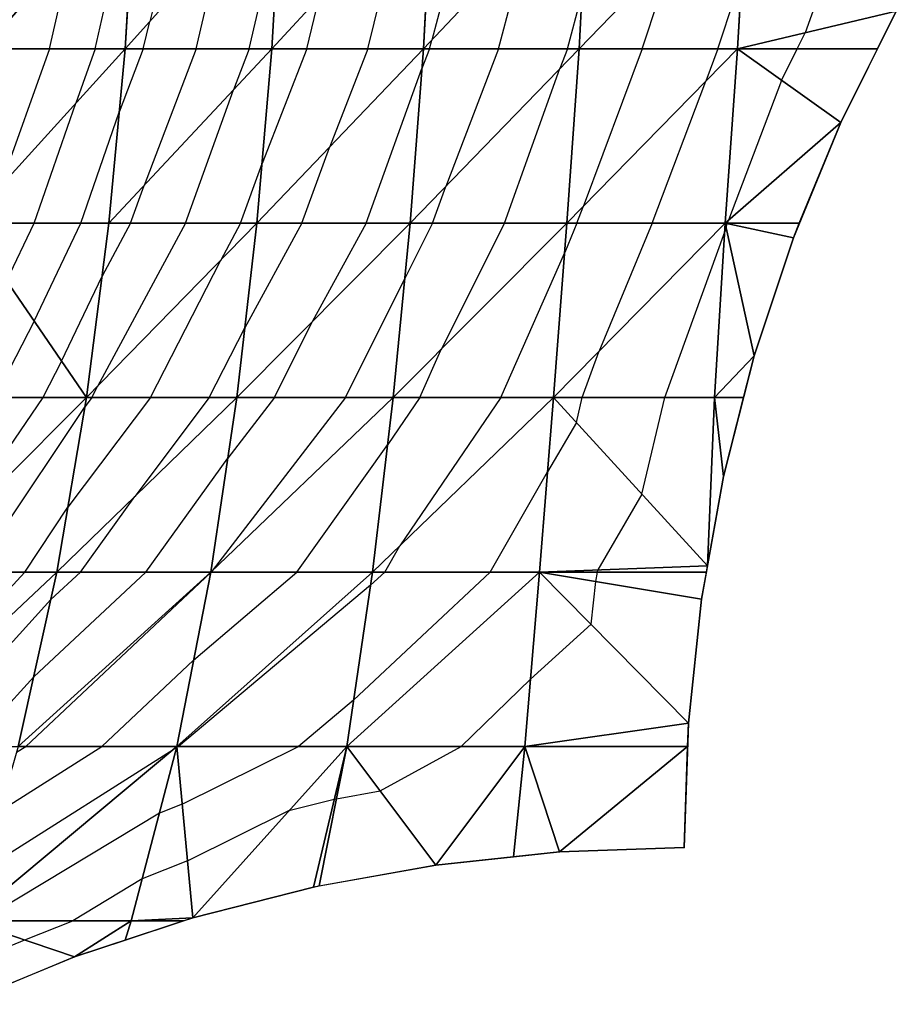
# Model space of a CAD drawing. Units: inches. Extents: x -5 to 5, y -5 to 5.
# Drawn here: x 1.6 to 4.1, y -4 to -1.2 of the extents above; entities that cross this region are included whole.
import ezdxf

# ---------------------------------------------------------------- set-up
doc = ezdxf.new("R2010")
doc.units = ezdxf.units.IN
doc.header["$MEASUREMENT"] = 0
for name, color, linetype, true_color in [('Edge Controller Lines', 163, 'Continuous', 0x5f7ab1), ('Edge Controller Points', 163, 'Continuous', 0x5f7ab1), ('Net-Contour Lines', 150, 'Continuous', 0x0080ff), ('Net-Edge', 18, 'Continuous', 0x000000), ('Net-Triangles', 153, 'Continuous', 0x6699cc), ('Net-U', 18, 'Continuous', 0x000000), ('Net-V', 254, 'Continuous', 0xcbdade)]:
    doc.layers.add(name, color=color, linetype=linetype, true_color=true_color)

msp = doc.modelspace()

# ---------------------------------------------------------------- linework, layer by layer
at = {"layer": 'Edge Controller Lines'}
for p, q in [((4.149, -1.1417), (3.9897, -1.4613)), ((3.9897, -1.4613), (3.8536, -1.7914)), ((3.8536, -1.7914), (3.7413, -2.1304)), ((3.7413, -2.1304), (3.6534, -2.4765)), ((3.6534, -2.4765), (3.5903, -2.828)), ((3.5903, -2.828), (3.5525, -3.1831)), ((3.5525, -3.1831), (3.54, -3.54)), ((3.1831, -3.5525), (2.828, -3.5903)), ((3.54, -3.54), (3.1831, -3.5525)), ((2.828, -3.5903), (2.4765, -3.6534)), ((2.4765, -3.6534), (2.1304, -3.7413)), ((2.1304, -3.7413), (1.7914, -3.8536)), ((1.7914, -3.8536), (1.4613, -3.9897))]:
    msp.add_line(p, q, dxfattribs=at)
at = {"layer": 'Edge Controller Points'}
msp.add_point((3.54, -3.54), dxfattribs=at)
at = {"layer": 'Net-Contour Lines'}
for p, q in [((1.8507, -1.25, 1.2), (1.9608, -0.757, 1.2)), ((2.1108, -0.75, 1.1), (2.007, -1.1715, 1.1)), ((2.944, -0.75, 0.6), (2.8165, -1.2245, 0.6)), ((2.6326, -1.25, 0.7), (2.7317, -0.8447, 0.7)), ((2.2924, -1.25, 0.9), (2.3784, -0.8827, 0.9)), ((1.72, -1.25, 1.3), (1.785, -0.9589, 1.3)), ((2.1405, -1.25, 1), (2.2124, -0.9431, 1)), ((3.0077, -1.25, 0.5), (3.0922, -0.933, 0.5)), ((3.4199, -1.25, 0.3), (3.512, -0.9679, 0.3)), ((3.9683, -0.9754, 0.1), (3.8874, -1.2038, 0.1)), ((3.6372, -1.25, 0.2), (3.7057, -1.0403, 0.2)), ((3.2057, -1.25, 0.4), (3.2469, -1.0954, 0.4)), ((2.4575, -1.25, 0.8), (2.4936, -1.1025, 0.8)), ((1.9886, -1.25, 1.1), (2.007, -1.1715, 1.1)), ((3.8644, -1.25, 0.1), (3.8874, -1.2038, 0.1)), ((2.8097, -1.25, 0.6), (2.8165, -1.2245, 0.6)), ((1.72, -1.25, 1.3), (1.5793, -1.6435, 1.3)), ((1.8507, -1.25, 1.2), (1.7949, -1.4059, 1.2)), ((1.9886, -1.25, 1.1), (1.9195, -1.4313, 1.1)), ((2.1405, -1.25, 1), (1.9913, -1.6415, 1)), ((2.2924, -1.25, 0.9), (2.2477, -1.3673, 0.9)), ((2.4575, -1.25, 0.8), (2.3293, -1.5789, 0.8)), ((2.6326, -1.25, 0.7), (2.5225, -1.5325, 0.7)), ((2.8097, -1.25, 0.6), (2.7881, -1.3064, 0.6)), ((3.0077, -1.25, 0.5), (2.8564, -1.6446, 0.5)), ((3.2057, -1.25, 0.4), (3.1841, -1.3064, 0.4)), ((3.4199, -1.25, 0.3), (3.2503, -1.7029, 0.3)), ((3.6372, -1.25, 0.2), (3.6025, -1.3426, 0.2)), ((3.8195, -1.34, 0.1), (3.8644, -1.25, 0.1)), ((2.6277, -1.75, 0.6), (2.7881, -1.3064, 0.6)), ((3.0249, -1.75, 0.4), (3.1841, -1.3064, 0.4)), ((3.4486, -1.75, 0.2), (3.6025, -1.3426, 0.2)), ((3.8195, -1.34, 0.1), (3.668, -1.7414, 0.1)), ((2.11, -1.75, 0.9), (2.2477, -1.3673, 0.9)), ((1.6759, -1.75, 1.2), (1.7949, -1.4059, 1.2)), ((1.8093, -1.75, 1.1), (1.9195, -1.4313, 1.1)), ((2.4438, -1.75, 0.7), (2.5225, -1.5325, 0.7)), ((2.2677, -1.75, 0.8), (2.3293, -1.5789, 0.8)), ((1.9523, -1.75, 1), (1.9913, -1.6415, 1)), ((2.8186, -1.75, 0.5), (2.8564, -1.6446, 0.5)), ((3.2325, -1.75, 0.3), (3.2503, -1.7029, 0.3)), ((1.5966, -1.9161, 1.2), (1.6759, -1.75, 1.2)), ((1.6753, -2.0308, 1.1), (1.8093, -1.75, 1.1)), ((2.11, -1.75, 0.9), (1.8569, -2.2181, 0.9)), ((1.9523, -1.75, 1), (1.8705, -1.9013, 1)), ((2.2677, -1.75, 0.8), (2.2097, -1.8573, 0.8)), ((2.4438, -1.75, 0.7), (2.2802, -2.0497, 0.7)), ((2.6277, -1.75, 0.6), (2.4735, -2.0324, 0.6)), ((2.8186, -1.75, 0.5), (2.739, -1.9081, 0.5)), ((3.0249, -1.75, 0.4), (2.8418, -2.1136, 0.4)), ((3.2325, -1.75, 0.3), (3.1978, -1.8333, 0.3)), ((3.4486, -1.75, 0.2), (3.2955, -2.1182, 0.2)), ((3.664, -1.7512, 0.1), (3.6645, -1.75, 0.1)), ((3.6645, -1.75, 0.1), (3.668, -1.7414, 0.1)), ((3.4851, -2.25, 0.1), (3.6566, -1.7744, 0.1)), ((3.6606, -1.7613, 0.1), (3.6566, -1.7744, 0.1)), ((3.6606, -1.7613, 0.1), (3.664, -1.7512, 0.1)), ((3.014, -2.25, 0.3), (3.1978, -1.8333, 0.3)), ((2.0093, -2.25, 0.8), (2.2097, -1.8573, 0.8)), ((1.754, -2.1454, 1), (1.8705, -1.9013, 1)), ((2.5687, -2.25, 0.5), (2.739, -1.9081, 0.5)), ((1.6753, -2.0308, 1.1), (1.5623, -2.25, 1.1)), ((2.3651, -2.25, 0.6), (2.4735, -2.0324, 0.6)), ((2.1779, -2.25, 0.7), (2.2802, -2.0497, 0.7)), ((2.7817, -2.25, 0.4), (2.8418, -2.1136, 0.4)), ((1.754, -2.1454, 1), (1.7001, -2.25, 1)), ((3.248, -2.25, 0.2), (3.2955, -2.1182, 0.2)), ((1.8406, -2.25, 0.9), (1.8569, -2.2181, 0.9)), ((1.7001, -2.25, 1), (1.4305, -2.6449, 1)), ((2.0093, -2.25, 0.8), (1.7723, -2.5645, 0.8)), ((1.8406, -2.25, 0.9), (1.8214, -2.2755, 0.9)), ((2.1779, -2.25, 0.7), (1.9643, -2.5336, 0.7)), ((2.5687, -2.25, 0.5), (2.186, -2.7464, 0.5)), ((2.3651, -2.25, 0.6), (2.2311, -2.4238, 0.6)), ((2.7817, -2.25, 0.4), (2.6899, -2.3846, 0.4)), ((3.014, -2.25, 0.3), (2.7243, -2.6751, 0.3)), ((3.2311, -2.3212, 0.2), (3.248, -2.25, 0.2)), ((3.4193, -2.5266, 0.1), (3.4851, -2.25, 0.1)), ((1.5043, -2.75, 0.9), (1.8214, -2.2755, 0.9)), ((3.2311, -2.3212, 0.2), (3.1487, -2.4623, 0.2)), ((2.4291, -2.75, 0.4), (2.6899, -2.3846, 0.4)), ((1.9956, -2.75, 0.6), (2.2311, -2.4238, 0.6)), ((2.9836, -2.75, 0.2), (3.1487, -2.4623, 0.2)), ((1.808, -2.75, 0.7), (1.9643, -2.5336, 0.7)), ((3.4193, -2.5266, 0.1), (3.2926, -2.7437, 0.1)), ((1.6484, -2.75, 0.8), (1.7723, -2.5645, 0.8)), ((2.6813, -2.75, 0.3), (2.7243, -2.6751, 0.3)), ((1.6484, -2.75, 0.8), (1.2153, -3.2227, 0.8)), ((1.6512, -3.25, 0.5), (2.182, -2.7512, 0.5)), ((1.9956, -2.75, 0.6), (1.6741, -3.0504, 0.6)), ((1.808, -2.75, 0.7), (1.7232, -2.8293, 0.7)), ((2.133, -3.0026, 0.4), (2.4291, -2.75, 0.4)), ((2.182, -2.7512, 0.5), (2.1835, -2.75, 0.5)), ((2.1835, -2.75, 0.5), (2.186, -2.7464, 0.5)), ((2.9836, -2.75, 0.2), (2.5918, -3.1179, 0.2)), ((2.6813, -2.75, 0.3), (2.6409, -2.788, 0.3)), ((3.2866, -2.777, 0.1), (3.2915, -2.75, 0.1)), ((3.2915, -2.75, 0.1), (3.2926, -2.7437, 0.1)), ((2.6409, -2.788, 0.3), (2.09, -3.25, 0.3)), ((3.2735, -2.9, 0.1), (3.2866, -2.777, 0.1)), ((1.3411, -3.25, 0.7), (1.7232, -2.8293, 0.7)), ((3.2735, -2.9, 0.1), (3.0997, -3.0569, 0.1)), ((1.8696, -3.25, 0.4), (2.133, -3.0026, 0.4)), ((1.4929, -3.25, 0.6), (1.6741, -3.0504, 0.6)), ((2.9007, -3.25, 0.1), (3.0997, -3.0569, 0.1)), ((2.5918, -3.1179, 0.2), (2.4343, -3.25, 0.2)), ((1.5269, -3.6053, 0.3), (2.074, -3.2589, 0.3)), ((1.576, -3.4359, 0.4), (1.8696, -3.25, 0.4)), ((1.6251, -3.2665, 0.5), (1.6512, -3.25, 0.5)), ((2.0839, -3.2529, 0.3), (2.074, -3.2589, 0.3)), ((2.0849, -3.2525, 0.3), (2.0839, -3.2529, 0.3)), ((2.0849, -3.2525, 0.3), (2.09, -3.25, 0.3)), ((2.1, -3.4154, 0.2), (2.4343, -3.25, 0.2)), ((2.6681, -3.3776, 0.1), (2.9007, -3.25, 0.1)), ((2.5427, -3.4001, 0.1), (2.6681, -3.3776, 0.1)), ((2.1, -3.4154, 0.2), (2.0348, -3.4412, 0.2)), ((2.4065, -3.4342, 0.1), (2.5363, -3.4012, 0.1)), ((2.5363, -3.4012, 0.1), (2.5427, -3.4001, 0.1)), ((2.0348, -3.4412, 0.2), (1.5233, -3.75, 0.2)), ((2.1152, -3.5783, 0.1), (2.4065, -3.4342, 0.1)), ((2.1152, -3.5783, 0.1), (1.9857, -3.6295, 0.1)), ((1.9857, -3.6295, 0.1), (1.7861, -3.75, 0.1)), ((1.6486, -3.8053, 0.1), (1.7861, -3.75, 0.1)), ((1.4723, -3.878, 0.1), (1.6486, -3.8053, 0.1))]:
    msp.add_line(p, q, dxfattribs=at)
at = {"layer": 'Net-Edge'}
for p, q in [((4.149, -1.1417), (3.9897, -1.4613)), ((3.9897, -1.4613), (3.8536, -1.7914)), ((3.8536, -1.7914), (3.7413, -2.1304)), ((3.7413, -2.1304), (3.6534, -2.4765)), ((3.6534, -2.4765), (3.5903, -2.828)), ((3.5903, -2.828), (3.5525, -3.1831)), ((3.5525, -3.1831), (3.54, -3.54)), ((3.1831, -3.5525), (2.828, -3.5903)), ((3.54, -3.54), (3.1831, -3.5525)), ((2.828, -3.5903), (2.4765, -3.6534)), ((2.4765, -3.6534), (2.1304, -3.7413)), ((2.1304, -3.7413), (1.7914, -3.8536)), ((1.7914, -3.8536), (1.4613, -3.9897))]:
    msp.add_line(p, q, dxfattribs=at)
at = {"layer": 'Net-Triangles'}
for points in [[(1.9364, -1.25, 1.1344), (1.9669, -0.75, 1.1965), (1.5315, -1.25, 1.4442)], [(1.9669, -0.75, 1.1965), (1.5633, -0.75, 1.5089), (1.5315, -1.25, 1.4442)], [(2.3574, -1.25, 0.8572), (2.3859, -0.75, 0.9155), (1.9364, -1.25, 1.1344)], [(2.3859, -0.75, 0.9155), (1.9669, -0.75, 1.1965), (1.9364, -1.25, 1.1344)], [(2.7924, -1.25, 0.6087), (2.8191, -0.75, 0.6633), (2.3574, -1.25, 0.8572)], [(2.8191, -0.75, 0.6633), (2.3859, -0.75, 0.9155), (2.3574, -1.25, 0.8572)], [(3.2387, -1.25, 0.3833), (3.2652, -0.75, 0.4372), (2.7924, -1.25, 0.6087)], [(3.2652, -0.75, 0.4372), (2.8191, -0.75, 0.6633), (2.7924, -1.25, 0.6087)], [(3.6931, -1.25, 0.1743), (3.7232, -0.75, 0.2356), (3.2387, -1.25, 0.3833)], [(3.7232, -0.75, 0.2356), (3.2652, -0.75, 0.4372), (3.2387, -1.25, 0.3833)], [(3.6931, -1.25, 0.1743), (4.149, -1.1417), (3.7232, -0.75, 0.2356)], [(3.6931, -1.25, 0.1743), (4.095, -1.25), (4.149, -1.1417)], [(1.8899, -1.75, 1.0396), (1.9364, -1.25, 1.1344), (1.4827, -1.75, 1.3448)], [(1.9364, -1.25, 1.1344), (1.5315, -1.25, 1.4442), (1.4827, -1.75, 1.3448)], [(2.3147, -1.75, 0.7702), (2.3574, -1.25, 0.8572), (1.8899, -1.75, 1.0396)], [(2.3574, -1.25, 0.8572), (1.9364, -1.25, 1.1344), (1.8899, -1.75, 1.0396)], [(2.7543, -1.75, 0.5312), (2.7924, -1.25, 0.6087), (2.3147, -1.75, 0.7702)], [(2.7924, -1.25, 0.6087), (2.3574, -1.25, 0.8572), (2.3147, -1.75, 0.7702)], [(3.2042, -1.75, 0.3131), (3.2387, -1.25, 0.3833), (2.7543, -1.75, 0.5312)], [(3.2387, -1.25, 0.3833), (2.7924, -1.25, 0.6087), (2.7543, -1.75, 0.5312)], [(3.6581, -1.75, 0.1031), (3.6931, -1.25, 0.1743), (3.2042, -1.75, 0.3131)], [(3.6931, -1.25, 0.1743), (3.2387, -1.25, 0.3833), (3.2042, -1.75, 0.3131)], [(3.6581, -1.75, 0.1031), (3.9897, -1.4613), (3.6931, -1.25, 0.1743)], [(3.9897, -1.4613), (4.095, -1.25), (3.6931, -1.25, 0.1743)], [(3.6581, -1.75, 0.1031), (3.8706, -1.75), (3.9897, -1.4613)], [(1.8257, -2.25, 0.9088), (1.4827, -1.75, 1.3448), (1.415, -2.25, 1.2069)], [(1.8257, -2.25, 0.9088), (1.8899, -1.75, 1.0396), (1.4827, -1.75, 1.3448)], [(2.2571, -2.25, 0.653), (2.3147, -1.75, 0.7702), (1.8257, -2.25, 0.9088)], [(2.3147, -1.75, 0.7702), (1.8899, -1.75, 1.0396), (1.8257, -2.25, 0.9088)], [(2.7059, -2.25, 0.4326), (2.7543, -1.75, 0.5312), (2.2571, -2.25, 0.653)], [(2.7543, -1.75, 0.5312), (2.3147, -1.75, 0.7702), (2.2571, -2.25, 0.653)], [(3.1658, -2.25, 0.2347), (3.2042, -1.75, 0.3131), (2.7059, -2.25, 0.4326)], [(3.2042, -1.75, 0.3131), (2.7543, -1.75, 0.5312), (2.7059, -2.25, 0.4326)], [(3.6272, -2.25, 0.0401), (3.6581, -1.75, 0.1031), (3.1658, -2.25, 0.2347)], [(3.6581, -1.75, 0.1031), (3.2042, -1.75, 0.3131), (3.1658, -2.25, 0.2347)], [(3.6272, -2.25, 0.0401), (3.7413, -2.1304), (3.6581, -1.75, 0.1031)], [(3.7413, -2.1304), (3.8536, -1.7914), (3.6581, -1.75, 0.1031)], [(3.8536, -1.7914), (3.8706, -1.75), (3.6581, -1.75, 0.1031)], [(3.6272, -2.25, 0.0401), (3.7109, -2.25), (3.7413, -2.1304)], [(1.7408, -2.75, 0.7358), (1.8257, -2.25, 0.9088), (1.3254, -2.75, 1.0242)], [(1.8257, -2.25, 0.9088), (1.415, -2.25, 1.2069), (1.3254, -2.75, 1.0242)], [(2.1823, -2.75, 0.5005), (2.2571, -2.25, 0.653), (1.7408, -2.75, 0.7358)], [(2.2571, -2.25, 0.653), (1.8257, -2.25, 0.9088), (1.7408, -2.75, 0.7358)], [(2.6465, -2.75, 0.3115), (2.7059, -2.25, 0.4326), (2.1823, -2.75, 0.5005)], [(2.7059, -2.25, 0.4326), (2.2571, -2.25, 0.653), (2.1823, -2.75, 0.5005)], [(3.1257, -2.75, 0.153), (3.1658, -2.25, 0.2347), (2.6465, -2.75, 0.3115)], [(3.1658, -2.25, 0.2347), (2.7059, -2.25, 0.4326), (2.6465, -2.75, 0.3115)], [(3.1257, -2.75, 0.153), (3.6076, -2.7319), (3.1658, -2.25, 0.2347)], [(3.6076, -2.7319), (3.6272, -2.25, 0.0401), (3.1658, -2.25, 0.2347)], [(3.6272, -2.25, 0.0401), (3.6076, -2.7319), (3.6534, -2.4765)], [(3.6272, -2.25, 0.0401), (3.6534, -2.4765), (3.7109, -2.25)], [(3.1257, -2.75, 0.153), (3.6043, -2.75), (3.6076, -2.7319)], [(1.6299, -3.25, 0.5098), (1.7408, -2.75, 0.7358), (1.209, -3.25, 0.7871)], [(1.7408, -2.75, 0.7358), (1.3254, -2.75, 1.0242), (1.209, -3.25, 0.7871)], [(2.0846, -3.25, 0.3015), (2.1823, -2.75, 0.5005), (1.6299, -3.25, 0.5098)], [(2.1823, -2.75, 0.5005), (1.7408, -2.75, 0.7358), (1.6299, -3.25, 0.5098)], [(2.5721, -3.25, 0.16), (2.6465, -2.75, 0.3115), (2.0846, -3.25, 0.3015)], [(2.6465, -2.75, 0.3115), (2.1823, -2.75, 0.5005), (2.0846, -3.25, 0.3015)], [(3.0833, -3.25, 0.0667), (3.1257, -2.75, 0.153), (2.5721, -3.25, 0.16)], [(3.1257, -2.75, 0.153), (2.6465, -2.75, 0.3115), (2.5721, -3.25, 0.16)], [(3.0833, -3.25, 0.0667), (3.5525, -3.1831), (3.1257, -2.75, 0.153)], [(3.5525, -3.1831), (3.5903, -2.828), (3.1257, -2.75, 0.153)], [(3.5903, -2.828), (3.6043, -2.75), (3.1257, -2.75, 0.153)], [(3.0833, -3.25, 0.0667), (3.5501, -3.25), (3.5525, -3.1831)], [(1.9543, -3.75, 0.036), (2.0846, -3.25, 0.3015), (1.485, -3.75, 0.2146)], [(2.0846, -3.25, 0.3015), (1.6299, -3.25, 0.5098), (1.485, -3.75, 0.2146)], [(1.9543, -3.75, 0.036), (2.1304, -3.7413), (2.0846, -3.25, 0.3015)], [(2.1304, -3.7413), (2.5721, -3.25, 0.16), (2.0846, -3.25, 0.3015)], [(2.1304, -3.7413), (2.4765, -3.6534), (2.5721, -3.25, 0.16)], [(2.4765, -3.6534), (2.4936, -3.6503), (2.5721, -3.25, 0.16)], [(2.5721, -3.25, 0.16), (2.4936, -3.6503), (2.828, -3.5903)], [(3.0833, -3.25, 0.0667), (2.5721, -3.25, 0.16), (2.828, -3.5903)], [(3.0833, -3.25, 0.0667), (2.828, -3.5903), (3.0506, -3.5666)], [(3.0833, -3.25, 0.0667), (3.0506, -3.5666), (3.1831, -3.5525)], [(3.0833, -3.25, 0.0667), (3.1831, -3.5525), (3.5501, -3.25)], [(3.1831, -3.5525), (3.54, -3.54), (3.5501, -3.25)], [(1.485, -3.75, 0.2146), (1.4613, -3.9897), (1.7914, -3.8536)], [(1.9543, -3.75, 0.036), (1.485, -3.75, 0.2146), (1.7914, -3.8536)], [(1.9543, -3.75, 0.036), (1.7914, -3.8536), (1.9366, -3.8054)], [(1.9543, -3.75, 0.036), (1.9366, -3.8054), (2.104, -3.75)], [(1.9543, -3.75, 0.036), (2.104, -3.75), (2.1304, -3.7413)]]:
    msp.add_3dface(points, dxfattribs=at)
at = {"layer": 'Net-U'}
for p, q in [((1.9364, -1.25, 1.1344), (1.5315, -1.25, 1.4442)), ((2.3574, -1.25, 0.8572), (1.9364, -1.25, 1.1344)), ((2.7924, -1.25, 0.6087), (2.3574, -1.25, 0.8572)), ((3.2387, -1.25, 0.3833), (2.7924, -1.25, 0.6087)), ((3.6931, -1.25, 0.1743), (3.2387, -1.25, 0.3833)), ((3.6931, -1.25, 0.1743), (4.095, -1.25)), ((1.8899, -1.75, 1.0396), (1.4827, -1.75, 1.3448)), ((2.3147, -1.75, 0.7702), (1.8899, -1.75, 1.0396)), ((2.7543, -1.75, 0.5312), (2.3147, -1.75, 0.7702)), ((3.2042, -1.75, 0.3131), (2.7543, -1.75, 0.5312)), ((3.6581, -1.75, 0.1031), (3.2042, -1.75, 0.3131)), ((3.6581, -1.75, 0.1031), (3.8706, -1.75)), ((1.8257, -2.25, 0.9088), (1.415, -2.25, 1.2069)), ((2.2571, -2.25, 0.653), (1.8257, -2.25, 0.9088)), ((2.7059, -2.25, 0.4326), (2.2571, -2.25, 0.653)), ((3.1658, -2.25, 0.2347), (2.7059, -2.25, 0.4326)), ((3.6272, -2.25, 0.0401), (3.1658, -2.25, 0.2347)), ((3.6272, -2.25, 0.0401), (3.7109, -2.25)), ((1.7408, -2.75, 0.7358), (1.3254, -2.75, 1.0242)), ((2.1823, -2.75, 0.5005), (1.7408, -2.75, 0.7358)), ((2.6465, -2.75, 0.3115), (2.1823, -2.75, 0.5005)), ((3.1257, -2.75, 0.153), (2.6465, -2.75, 0.3115)), ((3.1257, -2.75, 0.153), (3.6043, -2.75)), ((2.0846, -3.25, 0.3015), (1.6299, -3.25, 0.5098)), ((2.5721, -3.25, 0.16), (2.0846, -3.25, 0.3015)), ((3.0833, -3.25, 0.0667), (2.5721, -3.25, 0.16)), ((3.0833, -3.25, 0.0667), (3.5501, -3.25)), ((1.9543, -3.75, 0.036), (1.485, -3.75, 0.2146)), ((1.9543, -3.75, 0.036), (2.104, -3.75))]:
    msp.add_line(p, q, dxfattribs=at)
at = {"layer": 'Net-V'}
for p, q in [((1.9364, -1.25, 1.1344), (1.9669, -0.75, 1.1965)), ((2.3574, -1.25, 0.8572), (2.3859, -0.75, 0.9155)), ((2.7924, -1.25, 0.6087), (2.8191, -0.75, 0.6633)), ((3.2387, -1.25, 0.3833), (3.2652, -0.75, 0.4372)), ((3.6931, -1.25, 0.1743), (3.7232, -0.75, 0.2356)), ((1.8899, -1.75, 1.0396), (1.9364, -1.25, 1.1344)), ((2.3147, -1.75, 0.7702), (2.3574, -1.25, 0.8572)), ((2.7543, -1.75, 0.5312), (2.7924, -1.25, 0.6087)), ((3.2042, -1.75, 0.3131), (3.2387, -1.25, 0.3833)), ((3.6581, -1.75, 0.1031), (3.6931, -1.25, 0.1743)), ((1.8257, -2.25, 0.9088), (1.8899, -1.75, 1.0396)), ((2.2571, -2.25, 0.653), (2.3147, -1.75, 0.7702)), ((2.7059, -2.25, 0.4326), (2.7543, -1.75, 0.5312)), ((3.1658, -2.25, 0.2347), (3.2042, -1.75, 0.3131)), ((3.6272, -2.25, 0.0401), (3.6581, -1.75, 0.1031)), ((1.7408, -2.75, 0.7358), (1.8257, -2.25, 0.9088)), ((2.1823, -2.75, 0.5005), (2.2571, -2.25, 0.653)), ((2.6465, -2.75, 0.3115), (2.7059, -2.25, 0.4326)), ((3.1257, -2.75, 0.153), (3.1658, -2.25, 0.2347)), ((3.6272, -2.25, 0.0401), (3.6076, -2.7319)), ((1.6299, -3.25, 0.5098), (1.7408, -2.75, 0.7358)), ((2.0846, -3.25, 0.3015), (2.1823, -2.75, 0.5005)), ((2.5721, -3.25, 0.16), (2.6465, -2.75, 0.3115)), ((3.0833, -3.25, 0.0667), (3.1257, -2.75, 0.153)), ((1.9543, -3.75, 0.036), (2.0846, -3.25, 0.3015)), ((2.5721, -3.25, 0.16), (2.4936, -3.6503)), ((3.0833, -3.25, 0.0667), (3.0506, -3.5666)), ((1.9543, -3.75, 0.036), (1.9366, -3.8054))]:
    msp.add_line(p, q, dxfattribs=at)

doc.saveas('drawing.dxf')
